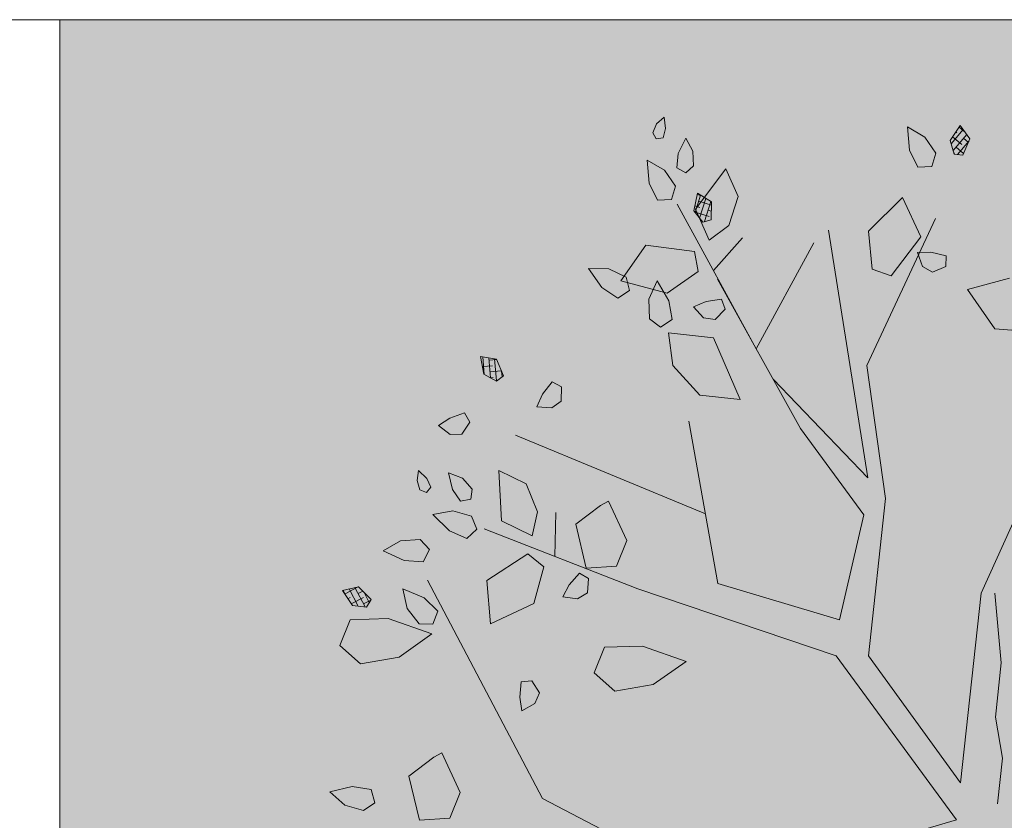
# Model space of a CAD drawing. Units: millimetres. Extents: x 203 to 644, y -205 to 39.
# Drawn here: x 574 to 575, y 36 to 37 of the extents above; entities that cross this region are included whole.
import ezdxf

# ---------------------------------------------------------------- set-up
doc = ezdxf.new("R2010")
doc.units = ezdxf.units.MM
doc.layers.get('0').update_dxf_attribs({"lineweight": 9})
for name, color, linetype, lineweight in [('GRASS', 113, 'Continuous', 20), ('JARDINERIA', 76, 'Continuous', 13), ('MURO ALTO', 146, 'Continuous', 9), ('NOMBRES', 75, 'Continuous', 5), ('Piso', 47, 'Continuous', 9)]:
    doc.layers.add(name, color=color, linetype=linetype, lineweight=lineweight)

# ---------------------------------------------------------------- blocks, each defined once
blk = doc.blocks.new('ALISOpl')
h = blk.add_hatch()
h.set_pattern_fill('ANSI38', color=256, scale=0.1, style=0)
h.set_pattern_definition([(45, (-170.075399, -126.814874), (-0.0088388348, 0.0088388348), []), (135, (-170.075399, -126.814874), (-0.0265165043, 0.0088388348), [0.03125, -0.01875])])
h.paths.add_polyline_path([(-0.3263, 1.2736), (-0.3533, 1.3055), (-0.3927, 1.323), (-0.383, 1.2743), (-0.3611, 1.2399), (-0.3318, 1.2445)])
h.paths.add_polyline_path([(-0.3381, 1.0234), (-0.3532, 1.0979), (-0.3602, 1.1045), (-0.3966, 1.1132), (-0.4509, 1.0234), (-0.4026, 0.9435)])
h.paths.add_polyline_path([(0.1409, 0.952), (0.1295, 1.0163), (0.0459, 0.9476), (0.0585, 0.8762), (0.107, 0.897)])
h.paths.add_polyline_path([(0.5807, 1.0462), (0.5323, 1.0803), (0.4517, 1.0575), (0.3872, 1.0004), (0.484, 0.9776), (0.5644, 0.989)])
h.paths.add_polyline_path([(0.8225, 0.9776), (0.7801, 0.9877), (0.7258, 0.8977), (0.7741, 0.818), (0.8385, 0.8977)])
h.paths.add_polyline_path([(0.3766, 0.4929), (0.2832, 0.491), (0.3202, 0.3952), (0.3975, 0.3692), (0.4272, 0.4009)])
h.paths.add_polyline_path([(0.6097, 0.4514), (0.5015, 0.4525), (0.4653, 0.3897), (0.5158, 0.3744), (0.5771, 0.3948)])
h.paths.add_polyline_path([(0.5299, 0.5555), (0.5254, 0.5984), (0.488, 0.5657), (0.4692, 0.5295), (0.4878, 0.5064), (0.5158, 0.5162)])
h.paths.add_polyline_path([(1.1731, 0.3775), (1.0908, 0.3921), (1.0461, 0.3533), (1.0678, 0.2981), (1.1492, 0.2948), (1.2431, 0.3271)])
h.paths.add_polyline_path([(1.2415, 0.1219), (1.177, 0.1105), (1.1608, 0.0534), (1.2092, -0.0265), (1.2254, -0.0151), (1.2738, 0.0306)])
h.paths.add_polyline_path([(0.9029, -0.2319), (0.8546, -0.1975), (0.7741, -0.2205), (0.7095, -0.2775), (0.8062, -0.3002), (0.8869, -0.2888)])
h.paths.add_polyline_path([(1.1349, -0.3126), (1.0471, -0.3657), (1.0348, -0.4463), (1.0713, -0.4701), (1.153, -0.4043)])
h.paths.add_polyline_path([(1.4509, -0.2319), (1.4026, -0.1975), (1.3219, -0.2205), (1.2575, -0.2775), (1.3542, -0.3002), (1.4349, -0.2888)])
h.paths.add_polyline_path([(1.4041, 0.1074), (1.3629, 0.1147), (1.3405, 0.0953), (1.3514, 0.0677), (1.3921, 0.0661), (1.4391, 0.0822)])
h.paths.add_polyline_path([(1.4367, 0.3998), (1.364, 0.4583), (1.3308, 0.3612), (1.3732, 0.2916), (1.4164, 0.2968)])
h.paths.add_polyline_path([(1.3141, 0.3069), (1.2898, 0.3425), (1.2725, 0.2959), (1.2731, 0.2552), (1.3005, 0.2437), (1.3204, 0.2656)])
h.paths.add_polyline_path([(1.5065, 0.2885), (1.4383, 0.2637), (1.4672, 0.2196), (1.5273, 0.1958), (1.5886, 0.2181)])
h.paths.add_polyline_path([(1.6185, 0.385), (1.5689, 0.3839), (1.5312, 0.3683), (1.5306, 0.3386), (1.5583, 0.3281), (1.5944, 0.3492)])
h.paths.add_polyline_path([(1.6279, 0.3181), (1.5977, 0.3228), (1.5857, 0.3041), (1.5993, 0.2865), (1.6306, 0.2859), (1.6601, 0.2993)])
h.paths.add_polyline_path([(1.6946, 0.3595), (1.6758, 0.3687), (1.6624, 0.3624), (1.6638, 0.3476), (1.6831, 0.3413), (1.7079, 0.3425)])
h.paths.add_polyline_path([(1.2904, 0.4879), (1.2554, 0.5131), (1.2142, 0.5204), (1.1919, 0.501), (1.2027, 0.4734), (1.2434, 0.4717)])
h.paths.add_polyline_path([(0.8205, 0.6514), (0.7991, 0.671), (0.7868, 0.6414), (0.7938, 0.6176), (0.8229, 0.6076), (0.8392, 0.6234)])
h.paths.add_polyline_path([(0.6211, 0.6234), (0.6, 0.6277), (0.5797, 0.6227), (0.5735, 0.6093), (0.584, 0.5989), (0.603, 0.6064)])
h.paths.add_polyline_path([(0.5984, 0.5303), (0.6123, 0.5595), (0.5756, 0.5532), (0.5494, 0.5374), (0.5522, 0.5153), (0.5739, 0.5106)])
h.paths.add_polyline_path([(0.944, -0.453), (0.8796, -0.4644), (0.8636, -0.5213), (0.9119, -0.6012), (0.928, -0.5898), (0.9763, -0.5443)])
h.paths.add_polyline_path([(0.9765, -0.4137), (0.9871, -0.3867), (0.9552, -0.3857), (0.9354, -0.4008), (0.9365, -0.4316), (0.9571, -0.4411)])
h.paths.add_polyline_path([(1.0558, -0.1627), (1.0483, -0.1346), (1.022, -0.1528), (1.015, -0.1767), (1.0341, -0.2008), (1.0563, -0.1963)])
h.paths.add_polyline_path([(1.135, -0.5343), (1.0668, -0.5095), (1.0605, -0.5619), (1.0913, -0.6187), (1.1526, -0.641)])
h.paths.add_polyline_path([(1.244, -0.5014), (1.2052, -0.4891), (1.1856, -0.5114), (1.2001, -0.5373), (1.2413, -0.5443), (1.2828, -0.5325)])
h.paths.add_polyline_path([(1.3805, -0.4434), (1.3334, -0.4274), (1.2927, -0.4292), (1.282, -0.4569), (1.3044, -0.4762), (1.3456, -0.4687)])
h.paths.add_polyline_path([(1.2872, -0.2959), (1.2577, -0.2984), (1.2502, -0.3271), (1.2822, -0.3524), (1.3297, -0.3669), (1.3162, -0.326)])
h.paths.add_polyline_path([(1.2917, -0.7229), (1.2642, -0.7066), (1.2396, -0.7101), (1.2256, -0.7376), (1.2389, -0.7559), (1.2692, -0.7414)])
h.paths.add_polyline_path([(1.2469, -0.5897), (1.2269, -0.5667), (1.2056, -0.5733), (1.2048, -0.5955), (1.2284, -0.6161), (1.2595, -0.6248)])
h.paths.add_polyline_path([(1.0771, -0.8135), (1.086, -0.7858), (1.0541, -0.7869), (1.0353, -0.8032), (1.0383, -0.8339), (1.0594, -0.8421)])
h.paths.add_polyline_path([(0.7418, -0.8481), (0.6548, -0.8481), (0.7258, -0.9735), (0.8225, -0.9735), (0.8062, -0.905)])
h.paths.add_polyline_path([(0.9299, -1.0839), (0.9254, -1.0823), (0.9215, -1.071), (0.8652, -1.0622), (0.859, -1.0816), (0.8416, -1.0585), (0.8344, -1.0574), (0.7732, -1.1112), (0.7859, -1.1529), (0.8908, -1.155)])
h.paths.add_polyline_path([(0.8664, -0.9991), (0.841, -0.9839), (0.8181, -1.0027), (0.8291, -1.0419), (0.8416, -1.0585), (0.8652, -1.0622), (0.8722, -1.0405)])
h.paths.add_polyline_path([(0.7511, -1.0137), (0.7263, -1.0125), (0.7074, -1.0368), (0.717, -1.0573), (0.7495, -1.0488), (0.775, -1.0349)])
h.paths.add_polyline_path([(0.9749, -1.0545), (0.9388, -1.0358), (0.9157, -1.0543), (0.9215, -1.071), (0.9358, -1.0732), (0.9299, -1.0839), (0.9648, -1.0964), (1.0077, -1.0919)])
h.paths.add_polyline_path([(0.7934, -1.243), (0.7571, -1.1802), (0.7186, -1.2163), (0.7057, -1.2796), (0.7383, -1.3361)])
h.paths.add_polyline_path([(0.8981, -1.2879), (0.8762, -1.2536), (0.8469, -1.2581), (0.8414, -1.2872), (0.8684, -1.3191), (0.9078, -1.3366)])
h.paths.add_polyline_path([(0.843, -1.3269), (0.8224, -1.3183), (0.8075, -1.3348), (0.8123, -1.3658), (0.8306, -1.3924), (0.8435, -1.3575)])
h.paths.add_polyline_path([(0.4033, -1.1561), (0.3611, -1.146), (0.3066, -1.236), (0.3549, -1.3158), (0.4194, -1.236)])
h.paths.add_polyline_path([(0.2963, -1.1735), (0.2737, -1.1632), (0.2471, -1.1787), (0.2484, -1.2013), (0.2817, -1.2055), (0.3057, -1.2027), (0.3078, -1.1965)])
h.paths.add_polyline_path([(0.1278, -1.0574), (0.0463, -1.0593), (0.0292, -1.0993), (0.1082, -1.1684), (0.1953, -1.1347)])
h.paths.add_polyline_path([(0.0921, -0.9704), (0.0738, -0.9535), (0.0437, -0.9599), (0.0379, -0.9818), (0.0682, -0.9962), (0.0967, -1.002)])
h.paths.add_polyline_path([(-0.0104, -1.1018), (-0.0631, -1.1047), (-0.1137, -1.1449), (-0.125, -1.2091), (-0.023, -1.1732)])
h.paths.add_polyline_path([(-0.0966, -1.035), (-0.161, -0.9781), (-0.2482, -0.9781), (-0.1773, -1.1036), (-0.0806, -1.1036)])
h.paths.add_polyline_path([(0.0337, -1.2345), (0.0083, -1.2192), (-0.0146, -1.2379), (-0.0144, -1.2797), (0.0045, -1.3185), (0.0284, -1.2749)])
h.paths.add_polyline_path([(0.1011, -1.2935), (0.0715, -1.2953), (0.0573, -1.3335), (0.0582, -1.3831), (0.093, -1.3576), (0.1126, -1.3207)])
h.paths.add_polyline_path([(-0.0389, -1.2694), (-0.0491, -1.2496), (-0.0711, -1.2526), (-0.0874, -1.2794), (-0.0905, -1.3116), (-0.0581, -1.2931)])
h.paths.add_polyline_path([(0.329, -1.3841), (0.2997, -1.3886), (0.2942, -1.4177), (0.3212, -1.4496), (0.3606, -1.4671), (0.3509, -1.4184)])
h.paths.add_polyline_path([(0.9017, -1.3958), (0.8932, -1.3837), (0.8789, -1.3877), (0.8759, -1.4078), (0.8815, -1.432), (0.8959, -1.4159)])
h.paths.add_polyline_path([(-0.3732, -1.3808), (-0.4009, -1.3701), (-0.4202, -1.3925), (-0.4127, -1.4337), (-0.3874, -1.4686), (-0.3714, -1.4215)])
h.paths.add_polyline_path([(-0.5637, -1.0077), (-0.612, -0.9735), (-0.6927, -0.9963), (-0.7571, -1.0534), (-0.6604, -1.0762), (-0.5797, -1.0648)])
h.paths.add_polyline_path([(-0.6796, -1.109), (-0.7046, -1.0931), (-0.7384, -1.1157), (-0.767, -1.1564), (-0.7238, -1.1562), (-0.6862, -1.1379)])
h.paths.add_polyline_path([(-0.5725, -0.8531), (-0.586, -0.8322), (-0.6168, -0.8308), (-0.6279, -0.8506), (-0.6021, -0.8721), (-0.576, -0.8849)])
h.paths.add_polyline_path([(-0.7606, -0.8048), (-0.7683, -0.7835), (-0.8014, -0.7889), (-0.8282, -0.8003), (-0.8064, -0.8237), (-0.7818, -0.8272)])
h.paths.add_polyline_path([(-0.9022, -0.6313), (-0.9446, -0.6212), (-0.9989, -0.7112), (-0.9506, -0.7909), (-0.8861, -0.7112)])
h.paths.add_polyline_path([(-1.1277, -0.3346), (-1.2149, -0.3346), (-1.144, -0.4601), (-1.0473, -0.4601), (-1.0633, -0.3915)])
h.paths.add_polyline_path([(-0.1824, -0.5231), (-0.2247, -0.4915), (-0.2892, -0.4897), (-0.3392, -0.5316), (-0.238, -0.5697)])
h.paths.add_polyline_path([(-0.048, -0.5779), (-0.1117, -0.527), (-0.1505, -0.5467), (-0.1344, -0.6504), (-0.046, -0.6805)])
h.paths.add_polyline_path([(-0.234, -0.6531), (-0.2435, -0.625), (-0.2731, -0.6246), (-0.2998, -0.6568), (-0.3103, -0.6986), (-0.264, -0.6807)])
h.paths.add_polyline_path([(-0.3071, -0.6114), (-0.3259, -0.5996), (-0.3555, -0.6097), (-0.3786, -0.6323), (-0.3419, -0.639), (-0.312, -0.6331)])
h.paths.add_polyline_path([(-0.3655, -0.679), (-0.3859, -0.6796), (-0.4088, -0.6893), (-0.3904, -0.7007), (-0.3696, -0.7029), (-0.3592, -0.6924)])
h.paths.add_polyline_path([(-0.6102, -0.4471), (-0.6354, -0.4293), (-0.6554, -0.44), (-0.6454, -0.472), (-0.6303, -0.4969), (-0.6102, -0.472)])
h.paths.add_polyline_path([(-1.2135, -0.4734), (-1.2542, -0.4717), (-1.3012, -0.4879), (-1.2662, -0.5131), (-1.225, -0.5204), (-1.2027, -0.501)])
h.paths.add_polyline_path([(-1.0677, -0.6128), (-1.0929, -0.595), (-1.1129, -0.6056), (-1.1029, -0.6377), (-1.0878, -0.6626), (-1.0677, -0.6377)])
h.paths.add_polyline_path([(-1.3326, -0.3878), (-1.3617, -0.3823), (-1.3936, -0.4094), (-1.4111, -0.4487), (-1.3624, -0.4391), (-1.3281, -0.4172)])
h.paths.add_polyline_path([(-0.921, -0.8907), (-0.9396, -0.8675), (-0.9675, -0.8773), (-0.9816, -0.9166), (-0.9771, -0.9595), (-0.9398, -0.9268)])
h.paths.add_polyline_path([(-1.0473, 0.0306), (-1.0633, 0.1105), (-1.1057, 0.1204), (-1.16, 0.0306), (-1.1117, -0.0493)])
h.paths.add_polyline_path([(-1.1271, 0.2104), (-1.1754, 0.2532), (-1.2406, 0.2532), (-1.1875, 0.159), (-1.115, 0.159)])
h.paths.add_polyline_path([(-1.2273, 0.1202), (-1.2498, 0.1395), (-1.2909, 0.132), (-1.3258, 0.1067), (-1.2788, 0.0907), (-1.2381, 0.0925)])
h.paths.add_polyline_path([(-1.2741, 0.1926), (-1.3033, 0.204), (-1.3355, 0.2014), (-1.3117, 0.1728), (-1.285, 0.158), (-1.2673, 0.1715)])
h.paths.add_polyline_path([(-0.4587, 0.332), (-0.4848, 0.3668), (-0.5842, 0.333), (-0.5985, 0.2407), (-0.4978, 0.2605)])
h.paths.add_polyline_path([(-0.4528, 0.5134), (-0.5028, 0.5553), (-0.5227, 0.449), (-0.4672, 0.4024), (-0.4434, 0.4495)])
h.paths.add_polyline_path([(-0.5829, 0.4741), (-0.6193, 0.4948), (-0.6623, 0.4978), (-0.6365, 0.4553), (-0.6042, 0.4306), (-0.5782, 0.4449)])
h.paths.add_polyline_path([(-0.5674, 0.5304), (-0.5825, 0.5578), (-0.6088, 0.5766), (-0.609, 0.5394), (-0.598, 0.5109), (-0.5758, 0.5098)])
h.paths.add_polyline_path([(-0.3714, 0.2846), (-0.3874, 0.3006), (-0.4151, 0.2815), (-0.4343, 0.2597), (-0.4046, 0.2479), (-0.3809, 0.2553)])
h.paths.add_polyline_path([(-0.6567, 0.5756), (-0.6702, 0.5964), (-0.6782, 0.5764), (-0.6768, 0.5555), (-0.6646, 0.547), (-0.6526, 0.5556)])
h.paths.add_polyline_path([(-0.6221, 1.0003), (-0.6865, 0.9889), (-0.7025, 0.9317), (-0.6542, 0.8518), (-0.6381, 0.8632), (-0.5898, 0.909)])
h.paths.add_polyline_path([(-0.8215, 0.8064), (-0.8699, 0.8408), (-0.9506, 0.818), (-1.015, 0.7609), (-0.9183, 0.7381), (-0.8378, 0.7495)])
h.paths.add_polyline_path([(-0.9575, 0.9382), (-0.9969, 0.9523), (-1.0398, 0.9478), (-1.0071, 0.9104), (-0.9709, 0.8916), (-0.9478, 0.9102)])
h.paths.add_polyline_path([(-0.84, 1.0419), (-0.8698, 1.0816), (-0.883, 1.0405), (-0.8772, 0.9991), (-0.8519, 0.9839), (-0.8289, 1.0027)])
h.paths.add_polyline_path([(-0.2748, 0.8927), (-0.3451, 0.8312), (-0.2552, 0.7817), (-0.1793, 0.8114), (-0.1769, 0.8548)])
h.paths.add_polyline_path([(-0.9659, 0.1304), (-0.9885, 0.1323), (-0.9974, 0.0999), (-0.9982, 0.0708), (-0.9678, 0.0809), (-0.9544, 0.1018)])
h.paths.add_polyline_path([(-0.0373, 0.7799), (-0.0707, 0.783), (-0.0994, 0.7787), (-0.0843, 0.7506), (-0.0613, 0.741), (-0.0352, 0.7573)])
h.paths.add_polyline_path([(-0.0732, 1.0448), (-0.1043, 1.0747), (-0.1118, 1.0256), (-0.103, 0.9859), (-0.0739, 0.9801), (-0.0587, 1.0055)])
h.paths.add_polyline_path([(-0.0046, 1.0694), (-0.0127, 1.1008), (-0.0367, 1.0723), (-0.0467, 1.0434), (-0.0303, 1.0283), (-0.0107, 1.0387)])
h.paths.add_polyline_path([(-0.0682, 1.3335), (-0.069, 1.3831), (-0.1038, 1.3576), (-0.1235, 1.3207), (-0.1119, 1.2935), (-0.0823, 1.2953)])
h.paths.add_polyline_path([(0.1757, 1.3231), (0.1449, 1.3366), (0.1162, 1.3415), (0.1219, 1.31), (0.1407, 1.2937), (0.1706, 1.3011)])
h.paths.add_polyline_path([(0.3806, 1.2895), (0.3553, 1.3244), (0.3393, 1.2774), (0.3411, 1.2367), (0.3688, 1.226), (0.3881, 1.2484)])
h.paths.add_polyline_path([(0.7561, 1.1564), (0.713, 1.1562), (0.6754, 1.1379), (0.6687, 1.109), (0.6937, 1.0931), (0.7276, 1.1157)])
h.paths.add_polyline_path([(1.0083, 0.9088), (1.0038, 0.9517), (0.9664, 0.9189), (0.9476, 0.8828), (0.9662, 0.8597), (0.9942, 0.8694)])
h.paths.add_polyline_path([(-0.8176, -0.91), (-0.8449, -0.8956), (-0.8634, -0.9086), (-0.8494, -0.9391), (-0.8313, -0.9619), (-0.8145, -0.9347)])
h = blk.add_hatch()
h.set_pattern_fill('ANSI38', color=256, scale=0.1, angle=78.6602, style=0)
h.set_pattern_definition([(123.660174, (182.155587, -108.246654), (-0.0104042449, -0.0069283251), []), (213.660174, (182.155587, -108.246654), (-0.0138801646, -0.0242608951), [0.03125, -0.01875])])
h.paths.add_polyline_path([(1.4029, -0.3198), (1.3951, -0.3368), (1.4251, -0.3613), (1.4581, -0.3494), (1.4334, -0.3198)])
h = blk.add_hatch()
h.set_pattern_fill('ANSI38', color=256, scale=0.1, angle=56.1602, style=0)
h.set_pattern_definition([(101.160174, (126.870103, -169.713531), (-0.0122636241, -0.0024194056), []), (191.160174, (126.870103, -169.713531), (-0.0221078426, -0.0171024354), [0.03125, -0.01875])])
h.paths.add_polyline_path([(1.1782, -0.8311), (1.1645, -0.8438), (1.1829, -0.8779), (1.2179, -0.8795), (1.2064, -0.8428)])
h = blk.add_hatch()
h.set_pattern_fill('ANSI38', color=256, scale=0.1, angle=33.6602, style=0)
h.set_pattern_definition([(78.660174, (52.27062, -205.344682), (-0.0122559778, 0.0024578464), []), (168.660174, (52.27062, -205.344682), (-0.02696980196, -0.0073402849), [0.03125, -0.01875])])
h.paths.add_polyline_path([(0.775, -1.2174), (0.7575, -1.2239), (0.7614, -1.2625), (0.7931, -1.2774), (0.7966, -1.239)])
h = blk.add_hatch()
h.set_pattern_fill('ANSI38', color=256, scale=0.1, angle=11.1602, style=0)
h.set_pattern_definition([(56.160174, (-30.285767, -209.715587), (-0.0103824699, 0.00696091365), []), (146.160174, (-30.285767, -209.715587), (-0.02772585344, 0.0035393574), [0.03125, -0.01875])])
h.paths.add_polyline_path([(0.2546, -1.42), (0.2359, -1.4194), (0.2248, -1.4565), (0.2484, -1.4824), (0.2663, -1.4483)])
for points in [[(0.6036, 0.1972), (0.984, 0.0476)], [(0.0965, -0.0022), (0.5051, 0.1673)], [(1.177, 0.1105), (1.1608, 0.0534)], [(1.2415, 0.1219), (1.177, 0.1105)], [(1.2738, 0.0306), (1.2415, 0.1219)], [(1.3405, 0.0953), (1.3629, 0.1147)], [(1.3629, 0.1147), (1.4041, 0.1074)], [(1.4041, 0.1074), (1.4391, 0.0822)], [(1.3514, 0.0677), (1.3405, 0.0953)], [(1.3921, 0.0661), (1.3514, 0.0677)], [(1.4391, 0.0822), (1.3921, 0.0661)], [(0.984, 0.0476), (1.2797, -0.3912)], [(1.1608, 0.0534), (1.2092, -0.0265)], [(1.2254, -0.0151), (1.2738, 0.0306)], [(0.3908, -0.3241), (0.0965, -0.0022)], [(1.2092, -0.0265), (1.2254, -0.0151)], [(0.0129, -0.0461), (0.0129, -0.1443), (0.0375, -0.2302), (0.0375, -0.3467), (0.0669, -0.4942)], [(0.0965, -0.082), (0.0965, -0.4909)], [(0.0965, -0.082), (0.3219, -0.3314)], [(1.022, -0.1528), (1.0483, -0.1346)], [(1.0483, -0.1346), (1.0558, -0.1627)], [(1.015, -0.1767), (1.022, -0.1528)], [(1.0558, -0.1627), (1.0563, -0.1963)], [(1.0341, -0.2008), (1.015, -0.1767)], [(0.8546, -0.1975), (0.7741, -0.2205)], [(0.9029, -0.2319), (0.8546, -0.1975)], [(1.0563, -0.1963), (1.0341, -0.2008)], [(1.4026, -0.1975), (1.3219, -0.2205)], [(1.4509, -0.2319), (1.4026, -0.1975)], [(0.7741, -0.2205), (0.7095, -0.2775)], [(0.8869, -0.2888), (0.9029, -0.2319)], [(1.3219, -0.2205), (1.2575, -0.2775)], [(1.4349, -0.2888), (1.4509, -0.2319)], [(0.7095, -0.2775), (0.8062, -0.3002)], [(0.8062, -0.3002), (0.8869, -0.2888)], [(1.2575, -0.2775), (1.3542, -0.3002)], [(1.3542, -0.3002), (1.4349, -0.2888)], [(1.1349, -0.3126), (1.0471, -0.3657)], [(1.153, -0.4043), (1.1349, -0.3126)], [(1.2502, -0.3271), (1.2577, -0.2984)], [(1.2577, -0.2984), (1.2872, -0.2959)], [(1.2872, -0.2959), (1.3162, -0.326)], [(0.3219, -0.3314), (0.3219, -0.6705)], [(0.3908, -0.3241), (0.829, -0.421)], [(1.2822, -0.3524), (1.2502, -0.3271)], [(1.3162, -0.326), (1.3297, -0.3669)], [(1.4029, -0.3198), (1.3951, -0.3368)], [(1.3951, -0.3368), (1.4251, -0.3613)], [(1.4334, -0.3198), (1.4029, -0.3198)], [(1.4581, -0.3494), (1.4334, -0.3198)], [(1.3297, -0.3669), (1.2822, -0.3524)], [(1.4251, -0.3613), (1.4581, -0.3494)], [(1.0471, -0.3657), (1.0348, -0.4463)], [(0.9354, -0.4008), (0.9552, -0.3857)], [(0.9365, -0.4316), (0.9354, -0.4008)], [(0.9552, -0.3857), (0.9871, -0.3867)], [(0.9871, -0.3867), (0.9765, -0.4137)], [(0.3923, -0.4011), (0.3643, -0.6305)], [(0.3923, -0.4011), (0.66, -0.4511)], [(0.829, -0.421), (1.1701, -0.5134)], [(0.9765, -0.4137), (0.9571, -0.4411)], [(1.0713, -0.4701), (1.153, -0.4043)], [(0.9571, -0.4411), (0.9365, -0.4316)], [(1.2927, -0.4292), (1.282, -0.4569)], [(1.3334, -0.4274), (1.2927, -0.4292)], [(1.3805, -0.4434), (1.3334, -0.4274)], [(0.66, -0.4511), (0.7586, -0.79)], [(0.8796, -0.4644), (0.8636, -0.5213)], [(0.944, -0.453), (0.8796, -0.4644)], [(0.9763, -0.5443), (0.944, -0.453)], [(1.0713, -0.4701), (1.0348, -0.4463)], [(1.282, -0.4569), (1.3044, -0.4762)], [(1.3456, -0.4687), (1.3805, -0.4434)], [(1.0135, -0.4711), (1.0211, -0.5647)], [(1.3044, -0.4762), (1.3456, -0.4687)], [(0.0965, -0.4909), (-0.0021, -0.79)], [(1.2052, -0.4891), (1.1856, -0.5114)], [(1.244, -0.5014), (1.2052, -0.4891)], [(1.2828, -0.5325), (1.244, -0.5014)], [(0.8636, -0.5213), (0.9119, -0.6012)], [(1.0668, -0.5095), (1.0605, -0.5619)], [(1.135, -0.5343), (1.0668, -0.5095)], [(1.1856, -0.5114), (1.2001, -0.5373)], [(0.928, -0.5898), (0.9763, -0.5443)], [(1.1526, -0.641), (1.135, -0.5343)], [(1.2001, -0.5373), (1.2413, -0.5443)], [(1.2413, -0.5443), (1.2828, -0.5325)], [(1.0605, -0.5619), (1.0913, -0.6187)], [(1.2269, -0.5667), (1.2056, -0.5733)], [(1.2469, -0.5897), (1.2269, -0.5667)], [(0.9119, -0.6012), (0.928, -0.5898)], [(1.2056, -0.5733), (1.2048, -0.5955)], [(1.2595, -0.6248), (1.2469, -0.5897)], [(1.2934, -0.5901), (1.3018, -0.5779)], [(1.3041, -0.6074), (1.2934, -0.5901)], [(1.3018, -0.5779), (1.3161, -0.5817)], [(1.3161, -0.5817), (1.3246, -0.6009)], [(0.7022, -0.5965), (1.1248, -0.7203)], [(1.2048, -0.5955), (1.2284, -0.6161)], [(1.324, -0.6224), (1.3041, -0.6074)], [(1.3246, -0.6009), (1.324, -0.6224)], [(0.3643, -0.6305), (0.5191, -0.8001)], [(1.1526, -0.641), (1.0913, -0.6187)], [(1.2284, -0.6161), (1.2595, -0.6248)], [(0.3219, -0.6705), (0.3923, -0.9496)], [(0.3643, -0.7103), (0.5891, -0.899)], [(0.3643, -0.7103), (0.5051, -1.2288)], [(1.2256, -0.7376), (1.2396, -0.7101)], [(1.2396, -0.7101), (1.2642, -0.7066)], [(1.2642, -0.7066), (1.2917, -0.7229)], [(1.2389, -0.7559), (1.2256, -0.7376)], [(1.2917, -0.7229), (1.2692, -0.7414)], [(1.2692, -0.7414), (1.2389, -0.7559)], [(0.5191, -0.8001), (0.7304, -1.0992)], [(1.0353, -0.8032), (1.0541, -0.7869)], [(1.0541, -0.7869), (1.086, -0.7858)], [(1.086, -0.7858), (1.0771, -0.8135)], [(1.0383, -0.8339), (1.0353, -0.8032)], [(1.0771, -0.8135), (1.0594, -0.8421)], [(1.0594, -0.8421), (1.0383, -0.8339)], [(1.1782, -0.8311), (1.1645, -0.8438)], [(1.1645, -0.8438), (1.1829, -0.8779)], [(1.2064, -0.8428), (1.1782, -0.8311)], [(1.2179, -0.8795), (1.2064, -0.8428)], [(0.6548, -0.8481), (0.7418, -0.8481)], [(0.6548, -0.8481), (0.7258, -0.9735)], [(0.8062, -0.905), (0.7418, -0.8481)], [(1.1829, -0.8779), (1.2179, -0.8795)], [(0.8225, -0.9735), (0.8062, -0.905)], [(0.3923, -0.9496), (0.2797, -1.2786)], [(0.6318, -0.9595), (0.5333, -1.1989)], [(0.6318, -0.9596), (0.8337, -1.2496)], [(0.7258, -0.9735), (0.8225, -0.9735)], [(0.8181, -1.0027), (0.841, -0.9839)], [(0.841, -0.9839), (0.8664, -0.9991)], [(0.7074, -1.0368), (0.7263, -1.0125)], [(0.7263, -1.0125), (0.7511, -1.0137)], [(0.8291, -1.0419), (0.8181, -1.0027)], [(0.8664, -0.9991), (0.8722, -1.0405)], [(0.7511, -1.0137), (0.775, -1.0349)], [(0.717, -1.0573), (0.7074, -1.0368)], [(0.7495, -1.0488), (0.717, -1.0573)], [(0.775, -1.0349), (0.7495, -1.0488)], [(0.859, -1.0816), (0.8291, -1.0419)], [(0.8722, -1.0405), (0.859, -1.0816)], [(0.9388, -1.0358), (0.9157, -1.0543)], [(0.9157, -1.0543), (0.9254, -1.0823)], [(0.9749, -1.0545), (0.9388, -1.0358)], [(1.0077, -1.0919), (0.9749, -1.0545)], [(0.1278, -1.0574), (0.0463, -1.0593)], [(0.1953, -1.1347), (0.1278, -1.0574)], [(0.8344, -1.0574), (0.7732, -1.1112)], [(0.9358, -1.0732), (0.8344, -1.0574)], [(0.8908, -1.155), (0.9358, -1.0732)], [(0.9254, -1.0823), (0.9648, -1.0964)], [(0.9648, -1.0964), (1.0077, -1.0919)], [(0.7409, -1.1165), (0.6865, -1.1932)], [(0.7859, -1.1529), (0.7732, -1.1112)], [(0.1082, -1.1684), (0.1953, -1.1347)], [(0.3611, -1.146), (0.3066, -1.236)], [(0.3611, -1.146), (0.4033, -1.1561)], [(0.4194, -1.236), (0.4033, -1.1561)], [(0.7859, -1.1529), (0.8908, -1.155)], [(0.2471, -1.1787), (0.2737, -1.1632)], [(0.2484, -1.2013), (0.2471, -1.1787)], [(0.2737, -1.1632), (0.2963, -1.1735)], [(0.2963, -1.1735), (0.3106, -1.2021)], [(0.7571, -1.1802), (0.7186, -1.2163)], [(0.7934, -1.243), (0.7571, -1.1802)], [(0.2817, -1.2055), (0.2484, -1.2013)], [(0.3106, -1.2021), (0.2817, -1.2055)], [(0.7186, -1.2163), (0.7057, -1.2796)], [(0.775, -1.2174), (0.7575, -1.2239)], [(0.7575, -1.2239), (0.7614, -1.2625)], [(0.7966, -1.239), (0.775, -1.2174)], [(0.3066, -1.236), (0.3549, -1.3158)], [(0.3549, -1.3158), (0.4194, -1.236)], [(0.7383, -1.3361), (0.7934, -1.243)], [(0.7931, -1.2774), (0.7966, -1.239)], [(0.7614, -1.2625), (0.7931, -1.2774)], [(0.8469, -1.2581), (0.8414, -1.2872)], [(0.8762, -1.2536), (0.8469, -1.2581)], [(0.8981, -1.2879), (0.8762, -1.2536)], [(0.7383, -1.3361), (0.7057, -1.2796)], [(0.8414, -1.2872), (0.8684, -1.3191)], [(0.9078, -1.3366), (0.8981, -1.2879)], [(0.8224, -1.3183), (0.8075, -1.3348)], [(0.843, -1.3269), (0.8224, -1.3183)], [(0.8435, -1.3575), (0.843, -1.3269)], [(0.8684, -1.3191), (0.9078, -1.3366)], [(0.8075, -1.3348), (0.8123, -1.3658)], [(0.8123, -1.3658), (0.8306, -1.3924)], [(0.8306, -1.3924), (0.8435, -1.3575)], [(0.2997, -1.3886), (0.2942, -1.4177)], [(0.329, -1.3841), (0.2997, -1.3886)], [(0.3509, -1.4184), (0.329, -1.3841)], [(0.8759, -1.4078), (0.8789, -1.3877)], [(0.8789, -1.3877), (0.8932, -1.3837)], [(0.8932, -1.3837), (0.9017, -1.3958)], [(0.8815, -1.432), (0.8759, -1.4078)], [(0.9017, -1.3958), (0.8959, -1.4159)], [(0.2359, -1.4194), (0.2248, -1.4565)], [(0.2546, -1.42), (0.2359, -1.4194)], [(0.2663, -1.4483), (0.2546, -1.42)], [(0.2942, -1.4177), (0.3212, -1.4496)], [(0.3606, -1.4671), (0.3509, -1.4184)], [(0.8959, -1.4159), (0.8815, -1.432)], [(0.2484, -1.4824), (0.2663, -1.4483)], [(0.3212, -1.4496), (0.3606, -1.4671)], [(0.2248, -1.4565), (0.2484, -1.4824)]]:
    blk.add_lwpolyline(points)

msp = doc.modelspace()

# ---------------------------------------------------------------- hatches: boundary and pattern name
at = {"layer": 'GRASS', "ltscale": 0.05}
h = msp.add_hatch(dxfattribs=at)
h.set_pattern_fill('AR-SAND', color=256, scale=0.0015, angle=90, style=0)
h.set_pattern_definition([(127.5, (1320.365736, 861.68537), (-0.0734119856, -0.002400047), [0, -0.057912, 0, -0.06477, 0, -0.0619125]), (97.5, (1320.36574, 861.68537), (-0.107523765, 0.0674284925), [0, -0.031242, 0, -0.052197, 0, -0.0200025]), (57.5, (1320.365736, 861.63851), (-0.0002155777, 0.1186488555), [0, -0.01905, 0, -0.06858, 0, -0.089535]), (47.5, (1320.36574, 861.63851), (-0.0334393985, 0.114533468), [0, -0.009525, 0, -0.044958, 0, -0.051435])])
edge = h.paths.add_edge_path()
edge.add_spline(control_points=[(581.58569, 34.65604), (581.58816, 34.69418), (581.60304, 34.77335), (581.80894, 34.88299), (581.42178, 34.97429), (581.69866, 35.11891), (581.75583, 35.38638), (581.48166, 35.42679), (581.76806, 35.65498), (581.33038, 35.97432), (581.56925, 35.96452), (581.57136, 36.06639), (581.58803, 36.16564), (581.52944, 36.24985), (581.44523, 36.45502), (581.63218, 36.34771), (581.77202, 36.48851), (581.63153, 36.71246), (581.44599, 36.76909), (581.32702, 36.66844), (581.16088, 36.70129), (581.0092, 36.72514), (580.8948, 36.7541), (580.77806, 36.75863), (580.67266, 36.73724), (580.56915, 36.68071), (580.42698, 36.62146), (580.1649, 36.60782), (580.15141, 36.84305), (579.98679, 36.79601), (579.84284, 36.83876), (579.72429, 36.65327), (579.49395, 36.77189), (579.26742, 36.71221), (579.17296, 36.88192), (578.95303, 36.78733), (578.6999, 36.71967), (578.4695, 36.84596), (578.33779, 36.78258), (578.22674, 36.64507), (577.92778, 36.77012), (577.67048, 36.81859), (577.48464, 36.83804), (577.38976, 36.73742), (577.25588, 36.7404), (577.14596, 36.78843), (577.0593, 36.84586), (576.96349, 36.81527), (576.85343, 36.65716), (576.61293, 36.7308), (576.31895, 36.91888), (575.96827, 36.92473), (575.71396, 36.80801), (575.61395, 36.74699), (575.46451, 36.77571), (575.3302, 36.76488), (575.1821, 36.77671), (575.09619, 36.68847), (574.89872, 36.6466), (574.8877, 36.8058), (574.80757, 36.80064), (574.70972, 36.82573), (574.62541, 36.77491), (574.57143, 36.74646)], knot_values=[0.142558, 0.142558, 0.142558, 0.142558, 0.255311, 0.383795, 0.612858, 0.764956, 1.042806, 1.166626, 1.323677, 1.72951, 1.784252, 1.893704, 1.961265, 2.088163, 2.224839, 2.384945, 2.4375, 2.776533, 2.904063, 2.957851, 3.220463, 3.347993, 3.429651, 3.572353, 3.695468, 3.746469, 3.923342, 4.186248, 4.336785, 4.377114, 4.656748, 4.685243, 5.010396, 5.21769, 5.302419, 5.514677, 5.775351, 6.137405, 6.15021, 6.211068, 6.641296, 6.869337, 7.07682, 7.121536, 7.271456, 7.425666, 7.494866, 7.565714, 7.69986, 8.034503, 8.139627, 8.774938, 8.931087, 8.988879, 9.118138, 9.357354, 9.409057, 9.547784, 9.722284, 9.838691, 9.851617, 9.955226, 10.131919, 10.131919, 10.131919, 10.131919], degree=3, periodic=0)
edge.add_spline(control_points=[(574.57143, 36.74646), (574.60962, 36.71885), (574.64661, 36.67153), (574.5469, 36.60086), (574.51892, 36.52331), (574.41477, 36.45852), (574.5248, 36.37393), (574.43184, 36.24957), (574.33177, 36.25168), (574.13463, 36.18581), (574.48233, 36.16789), (574.41397, 35.90976), (574.25744, 35.90657), (574.25101, 35.7827), (574.31424, 35.76074), (574.31189, 35.73228), (574.32651, 35.6906), (574.4149, 35.68038), (574.46773, 35.48872), (574.26297, 35.57449), (574.3191, 35.35778), (574.46822, 35.35499), (574.65376, 35.20279), (574.45368, 35.06027), (574.56902, 34.89113), (574.68697, 34.87739), (574.82065, 34.85953), (574.84348, 34.75173), (574.83425, 34.67613), (574.83013, 34.65604)], knot_values=[0.09856, 0.09856, 0.09856, 0.09856, 0.219822, 0.304626, 0.396977, 0.48848, 0.569943, 0.694981, 0.814574, 0.914379, 1.116145, 1.306538, 1.419059, 1.515276, 1.561426, 1.583362, 1.593173, 1.691748, 1.817056, 1.937364, 2.048479, 2.239325, 2.387486, 2.600277, 2.701762, 2.911723, 2.939938, 3.095988, 3.1565, 3.1565, 3.1565, 3.1565], degree=3, periodic=0)
edge.add_line((574.83013, 34.65604), (581.58569, 34.65604))
at = {"layer": 'JARDINERIA'}
h = msp.add_hatch(dxfattribs=at)
h.set_pattern_fill('AR-SAND', color=256, scale=0.001, angle=180, style=0)
h.set_pattern_definition([(217.5, (123.00011, 40.401403), (0.0016000313, -0.0489413237), [0, -0.038608, 0, -0.04318, 0, -0.041275]), (187.5, (123.00011, 40.401403), (-0.044952328, -0.07168251), [0, -0.020828, 0, -0.034798, 0, -0.013335]), (147.5, (123.031354, 40.401403), (-0.079099237, -0.0001437185), [0, -0.0127, 0, -0.04572, 0, -0.05969]), (137.5, (123.031354, 40.401403), (-0.076355645, -0.022292932), [0, -0.00635, 0, -0.029972, 0, -0.03429])])
edge = h.paths.add_edge_path()
edge.add_spline(control_points=[(577.479, 36.37964), (577.4189, 36.45833), (577.16347, 36.7186), (576.22165, 36.83771), (576.76916, 35.77494), (575.75136, 35.87699), (574.59671, 35.59074), (576.11563, 34.54711), (576.74618, 35.83101), (577.63384, 35.3049), (578.56131, 35.17555), (578.52671, 35.48331), (578.44193, 35.66111)], knot_values=[0.204165, 0.204165, 0.204165, 0.204165, 0.507568, 1.286727, 1.851707, 2.73998, 3.405658, 4.581896, 5.426751, 6.687134, 7.170367, 7.674383, 7.674383, 7.674383, 7.674383], degree=3, periodic=0)
edge.add_arc((578.79985, 35.42725), 0.42754, 146.83937, 153.37935)
edge.add_arc((578.60757, 35.61758), 0.18995, 159.1326, 179.62433, ccw=False)
edge.add_spline(control_points=[(578.43008, 35.68524), (578.27718, 35.98778), (577.87277, 36.40945), (577.534, 36.39054), (577.479, 36.37964)], knot_values=[7.697069, 7.697069, 7.697069, 7.697069, 8.546513, 8.715273, 8.715273, 8.715273, 8.715273], degree=3, periodic=0)
at = {"layer": 'NOMBRES'}
h = msp.add_hatch(dxfattribs=at)
h.set_pattern_fill('AR-SAND', color=256, scale=0.001, angle=180, style=0)
h.set_pattern_definition([(217.5, (83.52932, 40.078736), (0.0016000313, -0.0489413237), [0, -0.038608, 0, -0.04318, 0, -0.041275]), (187.5, (83.52932, 40.078736), (-0.044952328, -0.07168251), [0, -0.020828, 0, -0.034798, 0, -0.013335]), (147.5, (83.56056, 40.078736), (-0.079099237, -0.0001437185), [0, -0.0127, 0, -0.04572, 0, -0.05969]), (137.5, (83.56056, 40.078736), (-0.076355645, -0.022292932), [0, -0.00635, 0, -0.029972, 0, -0.03429])])
edge = h.paths.add_edge_path()
edge.add_spline(control_points=[(574.57143, 36.74646), (574.62541, 36.77491), (574.70972, 36.82573), (574.80757, 36.80064), (574.8877, 36.8058), (574.89872, 36.6466), (575.09619, 36.68847), (575.1821, 36.77671), (575.3302, 36.76488), (575.46451, 36.77571), (575.61395, 36.74699), (575.71396, 36.80801), (575.96827, 36.92473), (576.31895, 36.91888), (576.61293, 36.7308), (576.85343, 36.65716), (576.96349, 36.81527), (577.0593, 36.84586), (577.14596, 36.78843), (577.25588, 36.7404), (577.38976, 36.73742), (577.48464, 36.83804), (577.67048, 36.81859), (577.92778, 36.77012), (578.22674, 36.64507), (578.33779, 36.78258), (578.4695, 36.84596), (578.6999, 36.71967), (578.95303, 36.78733), (579.17296, 36.88192), (579.26742, 36.71221), (579.49395, 36.77189), (579.72429, 36.65327), (579.84284, 36.83876), (579.98679, 36.79601), (580.15141, 36.84305), (580.1649, 36.60782), (580.42698, 36.62146), (580.56915, 36.68071), (580.67266, 36.73724), (580.77806, 36.75863), (580.8948, 36.7541), (581.0092, 36.72514), (581.16088, 36.70129), (581.32702, 36.66844), (581.44599, 36.76909), (581.63153, 36.71246), (581.77202, 36.48851), (581.63218, 36.34771), (581.44523, 36.45502), (581.52944, 36.24985), (581.58803, 36.16564), (581.57136, 36.06639), (581.56925, 35.96452), (581.33038, 35.97432), (581.76806, 35.65498), (581.48166, 35.42679), (581.75583, 35.38638), (581.69866, 35.11891), (581.42178, 34.97429), (581.80894, 34.88299), (581.60304, 34.77335), (581.58816, 34.69418), (581.58569, 34.65604)], knot_values=[0.142558, 0.142558, 0.142558, 0.142558, 0.319252, 0.422861, 0.435787, 0.552194, 0.726694, 0.865421, 0.917124, 1.15634, 1.285599, 1.343391, 1.49954, 2.134851, 2.239975, 2.574618, 2.708763, 2.779612, 2.848811, 3.003022, 3.152942, 3.197657, 3.40514, 3.633182, 4.06341, 4.124268, 4.137073, 4.499127, 4.7598, 4.972059, 5.056788, 5.264082, 5.589235, 5.61773, 5.897364, 5.937692, 6.08823, 6.351136, 6.528009, 6.579009, 6.702124, 6.844827, 6.926485, 7.054015, 7.316627, 7.370414, 7.497944, 7.836978, 7.889533, 8.049639, 8.186315, 8.313212, 8.380773, 8.490226, 8.544968, 8.950801, 9.107851, 9.231671, 9.509521, 9.66162, 9.890683, 10.019166, 10.131919, 10.131919, 10.131919, 10.131919], degree=3, periodic=0)
edge.add_line((581.58569, 34.65604), (581.85544, 34.65604))
edge.add_line((581.85544, 34.65604), (581.85544, 37.01604))
edge.add_line((581.85544, 37.01604), (574.15544, 37.01604))
edge.add_line((574.15544, 37.01604), (574.15544, 34.65604))
edge.add_line((574.15544, 34.65604), (574.83013, 34.65604))
edge.add_spline(control_points=[(574.83013, 34.65604), (574.83425, 34.67613), (574.84348, 34.75173), (574.82065, 34.85953), (574.68697, 34.87739), (574.56902, 34.89113), (574.45368, 35.06027), (574.65376, 35.20279), (574.46822, 35.35499), (574.3191, 35.35778), (574.26297, 35.57449), (574.46773, 35.48872), (574.4149, 35.68038), (574.32651, 35.6906), (574.31189, 35.73228), (574.31424, 35.76074), (574.25101, 35.7827), (574.25744, 35.90657), (574.41397, 35.90976), (574.48233, 36.16789), (574.13463, 36.18581), (574.33177, 36.25168), (574.43184, 36.24957), (574.5248, 36.37393), (574.41477, 36.45852), (574.51892, 36.52331), (574.5469, 36.60086), (574.64661, 36.67153), (574.60962, 36.71885), (574.57143, 36.74646)], knot_values=[0.09856, 0.09856, 0.09856, 0.09856, 0.159073, 0.315123, 0.343338, 0.553299, 0.654783, 0.867575, 1.015736, 1.206582, 1.317696, 1.438004, 1.563312, 1.661888, 1.671699, 1.693635, 1.739785, 1.836001, 1.948522, 2.138916, 2.340681, 2.440486, 2.56008, 2.685118, 2.766581, 2.858083, 2.950435, 3.035239, 3.1565, 3.1565, 3.1565, 3.1565], degree=3, periodic=0)

# ---------------------------------------------------------------- linework, layer by layer
at = {"layer": 'MURO ALTO'}
msp.add_lwpolyline([(574.00544, 37.01604), (574.15544, 37.01604), (574.15544, 34.15604), (574.00544, 34.15604)], close=True, dxfattribs=at)
at = {"layer": 'Piso'}
msp.add_lwpolyline([(574.15544, 37.01604), (581.85544, 37.01604), (581.85544, 34.15604), (574.15544, 34.15604)], close=True, dxfattribs=at)

# ---------------------------------------------------------------- block references
at = {"layer": 'JARDINERIA', "xscale": 0.4465124999999742, "yscale": 0.4465124999999742, "zscale": 0.4465124999999742, "rotation": 173.8369138321927}
msp.add_blockref('ALISOpl', (575.05642, 36.24485), dxfattribs=at)

doc.saveas('drawing.dxf')
